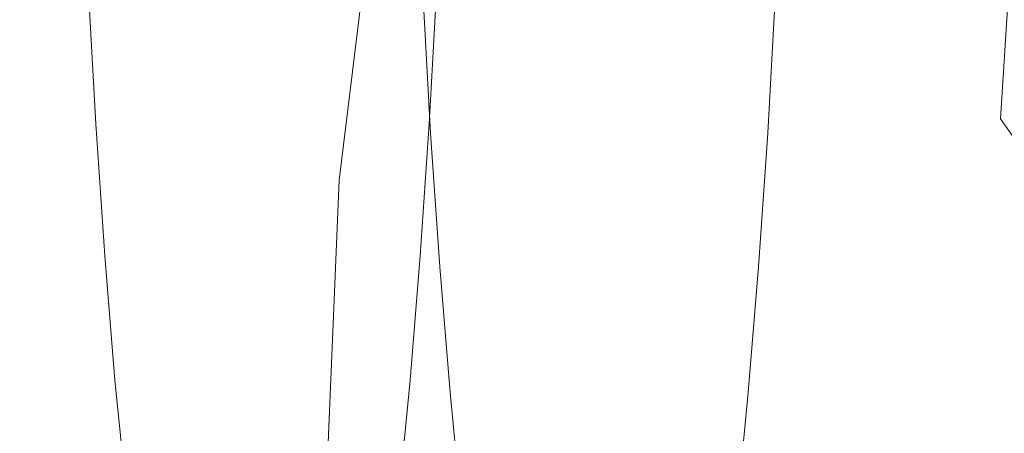
# Model space of a CAD drawing. Extents: x -873 to 873, y -375 to 376.
# Drawn here: x -772 to -761, y -14 to -9 of the extents above; entities that cross this region are included whole.
import ezdxf

# ---------------------------------------------------------------- set-up
doc = ezdxf.new("R2010")
doc.units = 0
doc.header["$LTSCALE"] = 500
doc.header["$MEASUREMENT"] = 0
doc.layers.add('EXC-CERAMIKA', color=7, linetype='Continuous')
doc.layers.add('EXC-CHROM', color=7, linetype='Continuous')

msp = doc.modelspace()

# ---------------------------------------------------------------- linework, layer by layer
at = {"layer": 'EXC-CERAMIKA', "lineweight": 0, "invisible_edges": 15}
for points in [[(-772.586, 0.072, 161.929), (-772.454, -56.423, 185.3), (-770.244, -56.53, 161.658), (-772.586, 0.072, 161.929)], [(-770.244, -56.53, 161.658), (-767.714, 0.072, 110.51), (-772.586, 0.072, 161.929), (-770.244, -56.53, 161.658)], [(-767.714, 0.072, 110.51), (-770.244, -56.53, 161.658), (-765.437, -56.762, 110.247), (-767.714, 0.072, 110.51)], [(-765.437, -56.762, 110.247), (-760.134, 0.072, 36.389), (-767.714, 0.072, 110.51), (-765.437, -56.762, 110.247)], [(-760.134, 0.072, 36.389), (-765.437, -56.762, 110.247), (-757.995, -56.594, 36.218), (-760.134, 0.072, 36.389)]]:
    msp.add_3dface(points, dxfattribs=at)
at = {"layer": 'EXC-CHROM', "lineweight": 0}
for points, invisible_edges in [([(-768.645, -6.035, 154.412), (-768.767, -9.421, 155.55), (-768.84, -6.357, 156.227), (-768.645, -6.035, 154.412)], 15), ([(-768.767, -9.421, 155.55), (-768.645, -6.035, 154.412), (-768.576, -8.941, 153.77), (-768.767, -9.421, 155.55)], 15), ([(-768.84, -6.357, 156.227), (-768.818, -9.824, 156.814), (-768.865, -6.645, 157.533), (-768.84, -6.357, 156.227)], 15), ([(-768.818, -9.824, 156.814), (-768.84, -6.357, 156.227), (-768.767, -9.421, 155.55), (-768.818, -9.824, 156.814)], 15), ([(-761.513, -8.941, 88.222), (-761.248, -6.357, 85.765), (-761.321, -9.421, 86.442), (-761.513, -8.941, 88.222)], 15), ([(-760.994, -6.645, 84.484), (-761.321, -9.421, 86.442), (-761.248, -6.357, 85.765), (-760.994, -6.645, 84.484)], 15), ([(-766.888, -10.086, 159.004), (-766.105, -6.461, 159.877), (-767.84, -7.543, 159.205), (-766.888, -10.086, 159.004)], 15), ([(-766.105, -6.461, 159.877), (-766.888, -10.086, 159.004), (-765.458, -8.878, 159.591), (-766.105, -6.461, 159.877)], 15), ([(-768.865, -6.645, 157.533), (-768.655, -10.246, 157.681), (-768.617, -6.978, 158.466), (-768.865, -6.645, 157.533)], 15), ([(-768.655, -10.246, 157.681), (-768.865, -6.645, 157.533), (-768.818, -9.824, 156.814), (-768.655, -10.246, 157.681)], 15), ([(-761.321, -9.421, 86.442), (-760.994, -6.645, 84.484), (-761.101, -9.824, 85.195), (-761.321, -9.421, 86.442)], 15), ([(-760.552, -6.978, 83.624), (-761.101, -9.824, 85.195), (-760.994, -6.645, 84.484), (-760.552, -6.978, 83.624)], 15), ([(-767.741, -6.854, 146.024), (-767.944, -9.961, 147.908), (-768.025, -7.564, 148.66), (-767.741, -6.854, 146.024)], 15), ([(-767.944, -9.961, 147.908), (-767.741, -6.854, 146.024), (-767.668, -9.022, 145.344), (-767.944, -9.961, 147.908)], 15), ([(-768.261, -10.943, 158.145), (-768.617, -6.978, 158.466), (-768.655, -10.246, 157.681), (-768.261, -10.943, 158.145)], 15), ([(-768.617, -6.978, 158.466), (-768.261, -10.943, 158.145), (-767.84, -7.543, 159.205), (-768.617, -6.978, 158.466)], 15), ([(-761.101, -9.824, 85.195), (-760.552, -6.978, 83.624), (-760.757, -10.246, 84.383), (-761.101, -9.824, 85.195)], 15), ([(-759.637, -7.543, 83.068), (-760.757, -10.246, 84.383), (-760.552, -6.978, 83.624), (-759.637, -7.543, 83.068)], 13), ([(-762.927, -7.393, 101.094), (-762.887, -9.497, 100.978), (-763.003, -9.11, 101.801), (-762.927, -7.393, 101.094)], 15), ([(-762.887, -9.497, 100.978), (-762.927, -7.393, 101.094), (-762.808, -7.707, 100.241), (-762.887, -9.497, 100.978)], 15), ([(-768.025, -7.564, 148.66), (-768.227, -10.921, 150.532), (-768.316, -8.291, 151.357), (-768.025, -7.564, 148.66)], 15), ([(-768.261, -10.943, 158.145), (-766.888, -10.086, 159.004), (-767.84, -7.543, 159.205), (-768.261, -10.943, 158.145)], 11), ([(-768.227, -10.921, 150.532), (-768.025, -7.564, 148.66), (-767.944, -9.961, 147.908), (-768.227, -10.921, 150.532)], 15), ([(-762.42, -9.022, 96.648), (-762.063, -7.564, 93.332), (-762.144, -9.961, 94.084), (-762.42, -9.022, 96.648)], 15), ([(-761.773, -8.291, 90.634), (-762.144, -9.961, 94.084), (-762.063, -7.564, 93.332), (-761.773, -8.291, 90.634)], 15), ([(-760.757, -10.246, 84.383), (-759.637, -7.543, 83.068), (-760.273, -10.943, 84.014), (-760.757, -10.246, 84.383)], 11), ([(-767.201, -9.497, 141.013), (-767.434, -8.229, 143.179), (-767.28, -7.707, 141.75), (-767.201, -9.497, 141.013)], 15), ([(-767.28, -7.707, 141.75), (-767.139, -9.11, 140.185), (-767.201, -9.497, 141.013), (-767.28, -7.707, 141.75)], 15), ([(-762.808, -7.707, 100.241), (-762.739, -10.143, 99.601), (-762.887, -9.497, 100.978), (-762.808, -7.707, 100.241)], 15), ([(-762.739, -10.143, 99.601), (-762.808, -7.707, 100.241), (-762.654, -8.229, 98.813), (-762.739, -10.143, 99.601)], 15), ([(-760.995, -9.531, 160.055), (-759.694, -7.633, 160.646), (-761.648, -7.871, 160.361), (-760.995, -9.531, 160.055)], 15), ([(-759.694, -7.633, 160.646), (-760.995, -9.531, 160.055), (-759.151, -9.135, 160.38), (-759.694, -7.633, 160.646)], 15), ([(-762.884, -10.034, 159.69), (-761.648, -7.871, 160.361), (-763.617, -8.242, 160.023), (-762.884, -10.034, 159.69)], 15), ([(-761.648, -7.871, 160.361), (-762.884, -10.034, 159.69), (-760.995, -9.531, 160.055), (-761.648, -7.871, 160.361)], 15), ([(-767.434, -8.229, 143.179), (-767.574, -11.123, 144.479), (-767.668, -9.022, 145.344), (-767.434, -8.229, 143.179)], 15), ([(-767.574, -11.123, 144.479), (-767.434, -8.229, 143.179), (-767.349, -10.143, 142.391), (-767.574, -11.123, 144.479)], 15), ([(-767.434, -8.229, 143.179), (-767.201, -9.497, 141.013), (-767.349, -10.143, 142.391), (-767.434, -8.229, 143.179)], 15), ([(-764.636, -10.762, 159.251), (-763.617, -8.242, 160.023), (-765.458, -8.878, 159.591), (-764.636, -10.762, 159.251)], 15), ([(-763.617, -8.242, 160.023), (-764.636, -10.762, 159.251), (-762.884, -10.034, 159.69), (-763.617, -8.242, 160.023)], 15), ([(-762.42, -9.022, 96.648), (-762.739, -10.143, 99.601), (-762.654, -8.229, 98.813), (-762.42, -9.022, 96.648)], 15), ([(-768.316, -8.291, 151.357), (-768.48, -11.781, 152.879), (-768.576, -8.941, 153.77), (-768.316, -8.291, 151.357)], 15), ([(-768.48, -11.781, 152.879), (-768.316, -8.291, 151.357), (-768.227, -10.921, 150.532), (-768.48, -11.781, 152.879)], 15), ([(-762.144, -9.961, 94.084), (-761.773, -8.291, 90.634), (-761.862, -10.921, 91.46), (-762.144, -9.961, 94.084)], 15), ([(-761.513, -8.941, 88.222), (-761.862, -10.921, 91.46), (-761.773, -8.291, 90.634), (-761.513, -8.941, 88.222)], 15), ([(-771.021, -10.303, 138.111), (-770.515, -8.725, 138.991), (-771.109, -8.725, 138.927), (-771.021, -10.303, 138.111)], 11), ([(-770.515, -8.725, 138.991), (-771.021, -10.303, 138.111), (-770.427, -10.303, 138.175), (-770.515, -8.725, 138.991)], 15), ([(-770.427, -10.303, 138.175), (-769.931, -8.725, 139.054), (-770.515, -8.725, 138.991), (-770.427, -10.303, 138.175)], 15), ([(-769.931, -8.725, 139.054), (-770.427, -10.303, 138.175), (-769.843, -10.303, 138.238), (-769.931, -8.725, 139.054)], 15), ([(-769.843, -10.303, 138.238), (-769.367, -8.725, 139.114), (-769.931, -8.725, 139.054), (-769.843, -10.303, 138.238)], 15), ([(-769.367, -8.725, 139.114), (-769.843, -10.303, 138.238), (-769.28, -10.303, 138.299), (-769.367, -8.725, 139.114)], 15), ([(-769.28, -10.303, 138.299), (-768.836, -8.725, 139.172), (-769.367, -8.725, 139.114), (-769.28, -10.303, 138.299)], 15), ([(-768.836, -8.725, 139.172), (-769.28, -10.303, 138.299), (-768.748, -10.303, 138.356), (-768.836, -8.725, 139.172)], 15), ([(-768.748, -10.303, 138.356), (-768.346, -8.725, 139.225), (-768.836, -8.725, 139.172), (-768.748, -10.303, 138.356)], 15), ([(-768.346, -8.725, 139.225), (-768.748, -10.303, 138.356), (-768.258, -10.303, 138.409), (-768.346, -8.725, 139.225)], 15), ([(-768.258, -10.303, 138.409), (-767.917, -8.734, 139.291), (-768.346, -8.725, 139.225), (-768.258, -10.303, 138.409)], 15), ([(-767.917, -8.734, 139.291), (-768.258, -10.303, 138.409), (-767.829, -10.314, 138.474), (-767.917, -8.734, 139.291)], 15), ([(-767.829, -10.314, 138.474), (-767.566, -8.762, 139.388), (-767.917, -8.734, 139.291), (-767.829, -10.314, 138.474)], 15), ([(-767.566, -8.762, 139.388), (-767.829, -10.314, 138.474), (-767.477, -10.346, 138.568), (-767.566, -8.762, 139.388)], 15), ([(-767.477, -10.346, 138.568), (-767.311, -8.817, 139.533), (-767.566, -8.762, 139.388), (-767.477, -10.346, 138.568)], 15), ([(-767.311, -8.817, 139.533), (-767.477, -10.346, 138.568), (-767.223, -10.411, 138.709), (-767.311, -8.817, 139.533)], 11), ([(-767.223, -10.411, 138.709), (-767.172, -8.908, 139.745), (-767.311, -8.817, 139.533), (-767.223, -10.411, 138.709)], 15), ([(-767.15, -8.725, 102.184), (-766.643, -10.303, 103.064), (-767.238, -10.303, 103), (-767.15, -8.725, 102.184)], 11), ([(-766.643, -10.303, 103.064), (-767.15, -8.725, 102.184), (-766.556, -8.725, 102.248), (-766.643, -10.303, 103.064)], 15), ([(-766.556, -8.725, 102.248), (-766.06, -10.303, 103.127), (-766.643, -10.303, 103.064), (-766.556, -8.725, 102.248)], 15), ([(-766.06, -10.303, 103.127), (-766.556, -8.725, 102.248), (-765.971, -8.725, 102.311), (-766.06, -10.303, 103.127)], 15), ([(-765.971, -8.725, 102.311), (-765.496, -10.303, 103.188), (-766.06, -10.303, 103.127), (-765.971, -8.725, 102.311)], 15), ([(-765.496, -10.303, 103.188), (-765.971, -8.725, 102.311), (-765.408, -8.725, 102.372), (-765.496, -10.303, 103.188)], 15), ([(-765.408, -8.725, 102.372), (-764.965, -10.303, 103.245), (-765.496, -10.303, 103.188), (-765.408, -8.725, 102.372)], 15), ([(-764.965, -10.303, 103.245), (-765.408, -8.725, 102.372), (-764.877, -8.725, 102.429), (-764.965, -10.303, 103.245)], 15), ([(-764.877, -8.725, 102.429), (-764.475, -10.303, 103.298), (-764.965, -10.303, 103.245), (-764.877, -8.725, 102.429)], 15), ([(-764.475, -10.303, 103.298), (-764.877, -8.725, 102.429), (-764.387, -8.725, 102.482), (-764.475, -10.303, 103.298)], 15), ([(-764.387, -8.725, 102.482), (-764.041, -10.314, 103.326), (-764.475, -10.303, 103.298), (-764.387, -8.725, 102.482)], 15), ([(-764.041, -10.314, 103.326), (-764.387, -8.725, 102.482), (-763.953, -8.734, 102.509), (-764.041, -10.314, 103.326)], 15), ([(-763.953, -8.734, 102.509), (-763.678, -10.346, 103.308), (-764.041, -10.314, 103.326), (-763.953, -8.734, 102.509)], 15), ([(-763.678, -10.346, 103.308), (-763.953, -8.734, 102.509), (-763.59, -8.762, 102.489), (-763.678, -10.346, 103.308)], 15), ([(-763.59, -8.762, 102.489), (-763.399, -10.411, 103.225), (-763.678, -10.346, 103.308), (-763.59, -8.762, 102.489)], 15), ([(-763.399, -10.411, 103.225), (-763.59, -8.762, 102.489), (-763.31, -8.817, 102.401), (-763.399, -10.411, 103.225)], 11), ([(-763.31, -8.817, 102.401), (-763.219, -10.519, 103.056), (-763.399, -10.411, 103.225), (-763.31, -8.817, 102.401)], 15), ([(-763.219, -10.519, 103.056), (-763.31, -8.817, 102.401), (-763.129, -8.908, 102.223), (-763.219, -10.519, 103.056)], 15), ([(-767.172, -8.908, 139.745), (-767.223, -10.411, 138.709), (-767.082, -10.519, 138.912), (-767.172, -8.908, 139.745)], 15), ([(-767.082, -10.519, 138.912), (-767.139, -9.11, 140.185), (-767.172, -8.908, 139.745), (-767.082, -10.519, 138.912)], 15), ([(-766.035, -11.877, 158.704), (-765.458, -8.878, 159.591), (-766.888, -10.086, 159.004), (-766.035, -11.877, 158.704)], 15), ([(-765.458, -8.878, 159.591), (-766.035, -11.877, 158.704), (-764.636, -10.762, 159.251), (-765.458, -8.878, 159.591)], 15), ([(-763.129, -8.908, 102.223), (-763.095, -10.759, 102.653), (-763.219, -10.519, 103.056), (-763.129, -8.908, 102.223)], 15), ([(-763.095, -10.759, 102.653), (-763.129, -8.908, 102.223), (-763.003, -9.11, 101.801), (-763.095, -10.759, 102.653)], 15), ([(-768.576, -8.941, 153.77), (-768.666, -12.414, 154.611), (-768.767, -9.421, 155.55), (-768.576, -8.941, 153.77)], 15), ([(-768.666, -12.414, 154.611), (-768.576, -8.941, 153.77), (-768.48, -11.781, 152.879), (-768.666, -12.414, 154.611)], 15), ([(-767.668, -9.022, 145.344), (-767.841, -12.283, 146.952), (-767.944, -9.961, 147.908), (-767.668, -9.022, 145.344)], 15), ([(-767.841, -12.283, 146.952), (-767.668, -9.022, 145.344), (-767.574, -11.123, 144.479), (-767.841, -12.283, 146.952)], 15), ([(-762.739, -10.143, 99.601), (-762.42, -9.022, 96.648), (-762.514, -11.123, 97.512), (-762.739, -10.143, 99.601)], 15), ([(-762.144, -9.961, 94.084), (-762.514, -11.123, 97.512), (-762.42, -9.022, 96.648), (-762.144, -9.961, 94.084)], 15), ([(-761.862, -10.921, 91.46), (-761.513, -8.941, 88.222), (-761.609, -11.781, 89.113), (-761.862, -10.921, 91.46)], 15), ([(-761.321, -9.421, 86.442), (-761.609, -11.781, 89.113), (-761.513, -8.941, 88.222), (-761.321, -9.421, 86.442)], 15), ([(-767.047, -10.759, 139.333), (-767.201, -9.497, 141.013), (-767.139, -9.11, 140.185), (-767.047, -10.759, 139.333)], 15), ([(-767.139, -9.11, 140.185), (-767.082, -10.519, 138.912), (-767.047, -10.759, 139.333), (-767.139, -9.11, 140.185)], 15), ([(-763.003, -9.11, 101.801), (-762.983, -11.217, 101.867), (-763.095, -10.759, 102.653), (-763.003, -9.11, 101.801)], 15), ([(-762.983, -11.217, 101.867), (-763.003, -9.11, 101.801), (-762.887, -9.497, 100.978), (-762.983, -11.217, 101.867)], 15), ([(-760.231, -10.752, 159.744), (-759.151, -9.135, 160.38), (-760.995, -9.531, 160.055), (-760.231, -10.752, 159.744)], 15), ([(-768.767, -9.421, 155.55), (-768.74, -12.915, 155.825), (-768.818, -9.824, 156.814), (-768.767, -9.421, 155.55)], 15), ([(-768.74, -12.915, 155.825), (-768.767, -9.421, 155.55), (-768.666, -12.414, 154.611), (-768.74, -12.915, 155.825)], 15), ([(-761.609, -11.781, 89.113), (-761.321, -9.421, 86.442), (-761.422, -12.414, 87.381), (-761.609, -11.781, 89.113)], 15), ([(-761.101, -9.824, 85.195), (-761.422, -12.414, 87.381), (-761.321, -9.421, 86.442), (-761.101, -9.824, 85.195)], 15), ([(-767.105, -11.217, 140.124), (-767.349, -10.143, 142.391), (-767.201, -9.497, 141.013), (-767.105, -11.217, 140.124)], 15), ([(-767.201, -9.497, 141.013), (-767.047, -10.759, 139.333), (-767.105, -11.217, 140.124), (-767.201, -9.497, 141.013)], 15), ([(-762.887, -9.497, 100.978), (-762.841, -11.981, 100.551), (-762.983, -11.217, 101.867), (-762.887, -9.497, 100.978)], 15), ([(-762.841, -11.981, 100.551), (-762.887, -9.497, 100.978), (-762.739, -10.143, 99.601), (-762.841, -11.981, 100.551)], 15), ([(-762.101, -11.393, 159.339), (-760.995, -9.531, 160.055), (-762.884, -10.034, 159.69), (-762.101, -11.393, 159.339)], 15), ([(-760.995, -9.531, 160.055), (-762.101, -11.393, 159.339), (-760.231, -10.752, 159.744), (-760.995, -9.531, 160.055)], 15), ([(-768.818, -9.824, 156.814), (-768.657, -13.374, 156.619), (-768.655, -10.246, 157.681), (-768.818, -9.824, 156.814)], 15), ([(-768.657, -13.374, 156.619), (-768.818, -9.824, 156.814), (-768.74, -12.915, 155.825), (-768.657, -13.374, 156.619)], 15), ([(-761.422, -12.414, 87.381), (-761.101, -9.824, 85.195), (-761.236, -12.915, 86.179), (-761.422, -12.414, 87.381)], 15), ([(-760.757, -10.246, 84.383), (-761.236, -12.915, 86.179), (-761.101, -9.824, 85.195), (-760.757, -10.246, 84.383)], 15), ([(-767.944, -9.961, 147.908), (-768.114, -13.47, 149.483), (-768.227, -10.921, 150.532), (-767.944, -9.961, 147.908)], 15), ([(-768.114, -13.47, 149.483), (-767.944, -9.961, 147.908), (-767.841, -12.283, 146.952), (-768.114, -13.47, 149.483)], 15), ([(-763.831, -12.191, 158.888), (-762.884, -10.034, 159.69), (-764.636, -10.762, 159.251), (-763.831, -12.191, 158.888)], 15), ([(-762.884, -10.034, 159.69), (-763.831, -12.191, 158.888), (-762.101, -11.393, 159.339), (-762.884, -10.034, 159.69)], 15), ([(-762.514, -11.123, 97.512), (-762.144, -9.961, 94.084), (-762.247, -12.283, 95.04), (-762.514, -11.123, 97.512)], 15), ([(-761.862, -10.921, 91.46), (-762.247, -12.283, 95.04), (-762.144, -9.961, 94.084), (-761.862, -10.921, 91.46)], 15), ([(-766.888, -10.086, 159.004), (-768.261, -10.943, 158.145), (-767.621, -12.174, 158.199), (-766.888, -10.086, 159.004)], 15), ([(-767.621, -12.174, 158.199), (-766.035, -11.877, 158.704), (-766.888, -10.086, 159.004), (-767.621, -12.174, 158.199)], 15), ([(-767.349, -10.143, 142.391), (-767.462, -13.14, 143.436), (-767.574, -11.123, 144.479), (-767.349, -10.143, 142.391)], 15), ([(-767.462, -13.14, 143.436), (-767.349, -10.143, 142.391), (-767.247, -11.981, 141.441), (-767.462, -13.14, 143.436)], 15), ([(-767.349, -10.143, 142.391), (-767.105, -11.217, 140.124), (-767.247, -11.981, 141.441), (-767.349, -10.143, 142.391)], 15), ([(-762.514, -11.123, 97.512), (-762.841, -11.981, 100.551), (-762.739, -10.143, 99.601), (-762.514, -11.123, 97.512)], 15), ([(-768.384, -13.926, 157.061), (-768.655, -10.246, 157.681), (-768.657, -13.374, 156.619), (-768.384, -13.926, 157.061)], 15), ([(-768.655, -10.246, 157.681), (-768.384, -13.926, 157.061), (-768.261, -10.943, 158.145), (-768.655, -10.246, 157.681)], 15), ([(-761.236, -12.915, 86.179), (-760.757, -10.246, 84.383), (-760.985, -13.374, 85.421), (-761.236, -12.915, 86.179)], 15), ([(-760.273, -10.943, 84.014), (-760.985, -13.374, 85.421), (-760.757, -10.246, 84.383), (-760.273, -10.943, 84.014)], 15), ([(-770.919, -11.803, 137.16), (-770.427, -10.303, 138.175), (-771.021, -10.303, 138.111), (-770.919, -11.803, 137.16)], 11), ([(-770.427, -10.303, 138.175), (-770.919, -11.803, 137.16), (-770.324, -11.803, 137.224), (-770.427, -10.303, 138.175)], 15), ([(-770.324, -11.803, 137.224), (-769.843, -10.303, 138.238), (-770.427, -10.303, 138.175), (-770.324, -11.803, 137.224)], 15), ([(-769.843, -10.303, 138.238), (-770.324, -11.803, 137.224), (-769.74, -11.803, 137.287), (-769.843, -10.303, 138.238)], 15), ([(-769.74, -11.803, 137.287), (-769.28, -10.303, 138.299), (-769.843, -10.303, 138.238), (-769.74, -11.803, 137.287)], 15), ([(-769.28, -10.303, 138.299), (-769.74, -11.803, 137.287), (-769.177, -11.803, 137.348), (-769.28, -10.303, 138.299)], 15), ([(-769.177, -11.803, 137.348), (-768.748, -10.303, 138.356), (-769.28, -10.303, 138.299), (-769.177, -11.803, 137.348)], 15), ([(-768.748, -10.303, 138.356), (-769.177, -11.803, 137.348), (-768.645, -11.803, 137.405), (-768.748, -10.303, 138.356)], 15), ([(-768.645, -11.803, 137.405), (-768.258, -10.303, 138.409), (-768.748, -10.303, 138.356), (-768.645, -11.803, 137.405)], 15), ([(-768.258, -10.303, 138.409), (-768.645, -11.803, 137.405), (-768.156, -11.803, 137.458), (-768.258, -10.303, 138.409)], 15), ([(-768.156, -11.803, 137.458), (-767.829, -10.314, 138.474), (-768.258, -10.303, 138.409), (-768.156, -11.803, 137.458)], 15), ([(-767.829, -10.314, 138.474), (-768.156, -11.803, 137.458), (-767.726, -11.815, 137.522), (-767.829, -10.314, 138.474)], 15), ([(-767.726, -11.815, 137.522), (-767.477, -10.346, 138.568), (-767.829, -10.314, 138.474), (-767.726, -11.815, 137.522)], 15), ([(-767.477, -10.346, 138.568), (-767.726, -11.815, 137.522), (-767.374, -11.852, 137.613), (-767.477, -10.346, 138.568)], 15), ([(-767.374, -11.852, 137.613), (-767.223, -10.411, 138.709), (-767.477, -10.346, 138.568), (-767.374, -11.852, 137.613)], 15), ([(-767.238, -10.303, 103), (-766.746, -11.803, 104.015), (-767.341, -11.803, 103.951), (-767.238, -10.303, 103)], 11), ([(-766.746, -11.803, 104.015), (-767.238, -10.303, 103), (-766.643, -10.303, 103.064), (-766.746, -11.803, 104.015)], 15), ([(-766.643, -10.303, 103.064), (-766.162, -11.803, 104.078), (-766.746, -11.803, 104.015), (-766.643, -10.303, 103.064)], 15), ([(-766.162, -11.803, 104.078), (-766.643, -10.303, 103.064), (-766.06, -10.303, 103.127), (-766.162, -11.803, 104.078)], 15), ([(-766.06, -10.303, 103.127), (-765.599, -11.803, 104.139), (-766.162, -11.803, 104.078), (-766.06, -10.303, 103.127)], 15), ([(-765.599, -11.803, 104.139), (-766.06, -10.303, 103.127), (-765.496, -10.303, 103.188), (-765.599, -11.803, 104.139)], 15), ([(-765.496, -10.303, 103.188), (-765.067, -11.803, 104.196), (-765.599, -11.803, 104.139), (-765.496, -10.303, 103.188)], 15), ([(-765.067, -11.803, 104.196), (-765.496, -10.303, 103.188), (-764.965, -10.303, 103.245), (-765.067, -11.803, 104.196)], 15), ([(-764.965, -10.303, 103.245), (-764.577, -11.803, 104.249), (-765.067, -11.803, 104.196), (-764.965, -10.303, 103.245)], 15), ([(-764.577, -11.803, 104.249), (-764.965, -10.303, 103.245), (-764.475, -10.303, 103.298), (-764.577, -11.803, 104.249)], 15), ([(-764.475, -10.303, 103.298), (-764.144, -11.815, 104.278), (-764.577, -11.803, 104.249), (-764.475, -10.303, 103.298)], 15), ([(-764.144, -11.815, 104.278), (-764.475, -10.303, 103.298), (-764.041, -10.314, 103.326), (-764.144, -11.815, 104.278)], 15), ([(-764.041, -10.314, 103.326), (-763.781, -11.852, 104.263), (-764.144, -11.815, 104.278), (-764.041, -10.314, 103.326)], 15), ([(-763.781, -11.852, 104.263), (-764.041, -10.314, 103.326), (-763.678, -10.346, 103.308), (-763.781, -11.852, 104.263)], 15), ([(-763.678, -10.346, 103.308), (-763.503, -11.927, 104.186), (-763.781, -11.852, 104.263), (-763.678, -10.346, 103.308)], 15), ([(-763.503, -11.927, 104.186), (-763.678, -10.346, 103.308), (-763.399, -10.411, 103.225), (-763.503, -11.927, 104.186)], 11), ([(-767.223, -10.411, 138.709), (-767.374, -11.852, 137.613), (-767.119, -11.927, 137.748), (-767.223, -10.411, 138.709)], 11), ([(-767.119, -11.927, 137.748), (-767.082, -10.519, 138.912), (-767.223, -10.411, 138.709), (-767.119, -11.927, 137.748)], 15), ([(-763.399, -10.411, 103.225), (-763.324, -12.051, 104.027), (-763.503, -11.927, 104.186), (-763.399, -10.411, 103.225)], 15), ([(-763.324, -12.051, 104.027), (-763.399, -10.411, 103.225), (-763.219, -10.519, 103.056), (-763.324, -12.051, 104.027)], 15), ([(-767.082, -10.519, 138.912), (-767.119, -11.927, 137.748), (-766.978, -12.051, 137.941), (-767.082, -10.519, 138.912)], 15), ([(-766.978, -12.051, 137.941), (-767.047, -10.759, 139.333), (-767.082, -10.519, 138.912), (-766.978, -12.051, 137.941)], 15), ([(-763.219, -10.519, 103.056), (-763.202, -12.325, 103.646), (-763.324, -12.051, 104.027), (-763.219, -10.519, 103.056)], 15), ([(-763.202, -12.325, 103.646), (-763.219, -10.519, 103.056), (-763.095, -10.759, 102.653), (-763.202, -12.325, 103.646)], 15), ([(-766.94, -12.325, 138.34), (-767.105, -11.217, 140.124), (-767.047, -10.759, 139.333), (-766.94, -12.325, 138.34)], 15), ([(-767.047, -10.759, 139.333), (-766.978, -12.051, 137.941), (-766.94, -12.325, 138.34), (-767.047, -10.759, 139.333)], 15), ([(-765.233, -13.242, 158.367), (-764.636, -10.762, 159.251), (-766.035, -11.877, 158.704), (-765.233, -13.242, 158.367)], 15), ([(-764.636, -10.762, 159.251), (-765.233, -13.242, 158.367), (-763.831, -12.191, 158.888), (-764.636, -10.762, 159.251)], 15), ([(-763.095, -10.759, 102.653), (-763.095, -12.851, 102.903), (-763.202, -12.325, 103.646), (-763.095, -10.759, 102.653)], 15), ([(-763.095, -12.851, 102.903), (-763.095, -10.759, 102.653), (-762.983, -11.217, 101.867), (-763.095, -12.851, 102.903)], 15), ([(-761.354, -12.364, 159.012), (-760.231, -10.752, 159.744), (-762.101, -11.393, 159.339), (-761.354, -12.364, 159.012)], 15), ([(-760.231, -10.752, 159.744), (-761.354, -12.364, 159.012), (-759.47, -11.602, 159.458), (-760.231, -10.752, 159.744)], 15), ([(-768.227, -10.921, 150.532), (-768.357, -14.531, 151.747), (-768.48, -11.781, 152.879), (-768.227, -10.921, 150.532)], 15), ([(-768.384, -13.926, 157.061), (-767.621, -12.174, 158.199), (-768.261, -10.943, 158.145), (-768.384, -13.926, 157.061)], 11), ([(-768.357, -14.531, 151.747), (-768.227, -10.921, 150.532), (-768.114, -13.47, 149.483), (-768.357, -14.531, 151.747)], 15), ([(-762.247, -12.283, 95.04), (-761.862, -10.921, 91.46), (-761.974, -13.47, 92.508), (-762.247, -12.283, 95.04)], 15), ([(-761.609, -11.781, 89.113), (-761.974, -13.47, 92.508), (-761.862, -10.921, 91.46), (-761.609, -11.781, 89.113)], 15), ([(-760.985, -13.374, 85.421), (-760.273, -10.943, 84.014), (-760.624, -13.926, 85.047), (-760.985, -13.374, 85.421)], 15), ([(-767.574, -11.123, 144.479), (-767.717, -14.512, 145.799), (-767.841, -12.283, 146.952), (-767.574, -11.123, 144.479)], 15), ([(-767.717, -14.512, 145.799), (-767.574, -11.123, 144.479), (-767.462, -13.14, 143.436), (-767.717, -14.512, 145.799)], 15), ([(-762.841, -11.981, 100.551), (-762.514, -11.123, 97.512), (-762.626, -13.14, 98.555), (-762.841, -11.981, 100.551)], 15), ([(-762.247, -12.283, 95.04), (-762.626, -13.14, 98.555), (-762.514, -11.123, 97.512), (-762.247, -12.283, 95.04)], 15), ([(-766.994, -12.851, 139.088), (-767.247, -11.981, 141.441), (-767.105, -11.217, 140.124), (-766.994, -12.851, 139.088)], 15), ([(-767.105, -11.217, 140.124), (-766.94, -12.325, 138.34), (-766.994, -12.851, 139.088), (-767.105, -11.217, 140.124)], 15), ([(-762.983, -11.217, 101.867), (-762.96, -13.728, 101.658), (-763.095, -12.851, 102.903), (-762.983, -11.217, 101.867)], 15), ([(-762.96, -13.728, 101.658), (-762.983, -11.217, 101.867), (-762.841, -11.981, 100.551), (-762.96, -13.728, 101.658)], 15), ([(-763.097, -13.211, 158.547), (-762.101, -11.393, 159.339), (-763.831, -12.191, 158.888), (-763.097, -13.211, 158.547)], 15), ([(-762.101, -11.393, 159.339), (-763.097, -13.211, 158.547), (-761.354, -12.364, 159.012), (-762.101, -11.393, 159.339)], 15), ([(-760.731, -12.992, 158.753), (-759.47, -11.602, 159.458), (-761.354, -12.364, 159.012), (-760.731, -12.992, 158.753)], 15), ([(-759.47, -11.602, 159.458), (-760.731, -12.992, 158.753), (-758.828, -12.152, 159.227), (-759.47, -11.602, 159.458)], 15), ([(-770.803, -13.214, 136.083), (-770.324, -11.803, 137.224), (-770.919, -11.803, 137.16), (-770.803, -13.214, 136.083)], 11), ([(-770.324, -11.803, 137.224), (-770.803, -13.214, 136.083), (-770.208, -13.214, 136.147), (-770.324, -11.803, 137.224)], 15), ([(-770.208, -13.214, 136.147), (-769.74, -11.803, 137.287), (-770.324, -11.803, 137.224), (-770.208, -13.214, 136.147)], 15), ([(-769.74, -11.803, 137.287), (-770.208, -13.214, 136.147), (-769.624, -13.214, 136.21), (-769.74, -11.803, 137.287)], 15), ([(-769.624, -13.214, 136.21), (-769.177, -11.803, 137.348), (-769.74, -11.803, 137.287), (-769.624, -13.214, 136.21)], 15), ([(-769.177, -11.803, 137.348), (-769.624, -13.214, 136.21), (-769.061, -13.214, 136.271), (-769.177, -11.803, 137.348)], 15), ([(-769.061, -13.214, 136.271), (-768.645, -11.803, 137.405), (-769.177, -11.803, 137.348), (-769.061, -13.214, 136.271)], 15), ([(-768.645, -11.803, 137.405), (-769.061, -13.214, 136.271), (-768.529, -13.214, 136.328), (-768.645, -11.803, 137.405)], 15), ([(-768.48, -11.781, 152.879), (-768.537, -15.315, 153.417), (-768.666, -12.414, 154.611), (-768.48, -11.781, 152.879)], 15), ([(-768.529, -13.214, 136.328), (-768.156, -11.803, 137.458), (-768.645, -11.803, 137.405), (-768.529, -13.214, 136.328)], 15), ([(-768.537, -15.315, 153.417), (-768.48, -11.781, 152.879), (-768.357, -14.531, 151.747), (-768.537, -15.315, 153.417)], 15), ([(-768.156, -11.803, 137.458), (-768.529, -13.214, 136.328), (-768.04, -13.214, 136.381), (-768.156, -11.803, 137.458)], 15), ([(-768.04, -13.214, 136.381), (-767.726, -11.815, 137.522), (-768.156, -11.803, 137.458), (-768.04, -13.214, 136.381)], 15), ([(-767.726, -11.815, 137.522), (-768.04, -13.214, 136.381), (-767.61, -13.227, 136.444), (-767.726, -11.815, 137.522)], 15), ([(-767.61, -13.227, 136.444), (-767.374, -11.852, 137.613), (-767.726, -11.815, 137.522), (-767.61, -13.227, 136.444)], 15), ([(-767.341, -11.803, 103.951), (-766.862, -13.214, 105.092), (-767.456, -13.214, 105.028), (-767.341, -11.803, 103.951)], 11), ([(-766.862, -13.214, 105.092), (-767.341, -11.803, 103.951), (-766.746, -11.803, 104.015), (-766.862, -13.214, 105.092)], 15), ([(-766.746, -11.803, 104.015), (-766.278, -13.214, 105.155), (-766.862, -13.214, 105.092), (-766.746, -11.803, 104.015)], 15), ([(-766.278, -13.214, 105.155), (-766.746, -11.803, 104.015), (-766.162, -11.803, 104.078), (-766.278, -13.214, 105.155)], 15), ([(-766.162, -11.803, 104.078), (-765.715, -13.214, 105.216), (-766.278, -13.214, 105.155), (-766.162, -11.803, 104.078)], 15), ([(-765.715, -13.214, 105.216), (-766.162, -11.803, 104.078), (-765.599, -11.803, 104.139), (-765.715, -13.214, 105.216)], 15), ([(-765.599, -11.803, 104.139), (-765.183, -13.214, 105.273), (-765.715, -13.214, 105.216), (-765.599, -11.803, 104.139)], 15), ([(-765.183, -13.214, 105.273), (-765.599, -11.803, 104.139), (-765.067, -11.803, 104.196), (-765.183, -13.214, 105.273)], 15), ([(-765.067, -11.803, 104.196), (-764.693, -13.214, 105.326), (-765.183, -13.214, 105.273), (-765.067, -11.803, 104.196)], 15), ([(-764.693, -13.214, 105.326), (-765.067, -11.803, 104.196), (-764.577, -11.803, 104.249), (-764.693, -13.214, 105.326)], 15), ([(-764.577, -11.803, 104.249), (-764.26, -13.227, 105.356), (-764.693, -13.214, 105.326), (-764.577, -11.803, 104.249)], 15), ([(-764.26, -13.227, 105.356), (-764.577, -11.803, 104.249), (-764.144, -11.815, 104.278), (-764.26, -13.227, 105.356)], 15), ([(-764.144, -11.815, 104.278), (-763.897, -13.269, 105.345), (-764.26, -13.227, 105.356), (-764.144, -11.815, 104.278)], 15), ([(-763.897, -13.269, 105.345), (-764.144, -11.815, 104.278), (-763.781, -11.852, 104.263), (-763.897, -13.269, 105.345)], 15), ([(-761.974, -13.47, 92.508), (-761.609, -11.781, 89.113), (-761.731, -14.531, 90.245), (-761.974, -13.47, 92.508)], 15), ([(-761.422, -12.414, 87.381), (-761.731, -14.531, 90.245), (-761.609, -11.781, 89.113), (-761.422, -12.414, 87.381)], 15), ([(-766.035, -11.877, 158.704), (-767.621, -12.174, 158.199), (-766.863, -13.54, 158.012), (-766.035, -11.877, 158.704)], 15), ([(-767.374, -11.852, 137.613), (-767.61, -13.227, 136.444), (-767.258, -13.269, 136.532), (-767.374, -11.852, 137.613)], 15), ([(-767.258, -13.269, 136.532), (-767.119, -11.927, 137.748), (-767.374, -11.852, 137.613), (-767.258, -13.269, 136.532)], 15), ([(-767.119, -11.927, 137.748), (-767.258, -13.269, 136.532), (-767.002, -13.353, 136.66), (-767.119, -11.927, 137.748)], 11), ([(-767.002, -13.353, 136.66), (-766.978, -12.051, 137.941), (-767.119, -11.927, 137.748), (-767.002, -13.353, 136.66)], 15), ([(-766.863, -13.54, 158.012), (-765.233, -13.242, 158.367), (-766.035, -11.877, 158.704), (-766.863, -13.54, 158.012)], 15), ([(-763.781, -11.852, 104.263), (-763.62, -13.353, 105.275), (-763.897, -13.269, 105.345), (-763.781, -11.852, 104.263)], 15), ([(-763.62, -13.353, 105.275), (-763.781, -11.852, 104.263), (-763.503, -11.927, 104.186), (-763.62, -13.353, 105.275)], 11), ([(-763.503, -11.927, 104.186), (-763.442, -13.492, 105.127), (-763.62, -13.353, 105.275), (-763.503, -11.927, 104.186)], 15), ([(-763.442, -13.492, 105.127), (-763.503, -11.927, 104.186), (-763.324, -12.051, 104.027), (-763.442, -13.492, 105.127)], 15), ([(-767.247, -11.981, 141.441), (-767.331, -15.057, 142.221), (-767.462, -13.14, 143.436), (-767.247, -11.981, 141.441)], 15), ([(-767.331, -15.057, 142.221), (-767.247, -11.981, 141.441), (-767.128, -13.728, 140.334), (-767.331, -15.057, 142.221)], 15), ([(-767.247, -11.981, 141.441), (-766.994, -12.851, 139.088), (-767.128, -13.728, 140.334), (-767.247, -11.981, 141.441)], 15), ([(-766.978, -12.051, 137.941), (-767.002, -13.353, 136.66), (-766.859, -13.492, 136.842), (-766.978, -12.051, 137.941)], 15), ([(-766.859, -13.492, 136.842), (-766.94, -12.325, 138.34), (-766.978, -12.051, 137.941), (-766.859, -13.492, 136.842)], 15), ([(-763.324, -12.051, 104.027), (-763.323, -13.799, 104.771), (-763.442, -13.492, 105.127), (-763.324, -12.051, 104.027)], 15), ([(-763.323, -13.799, 104.771), (-763.324, -12.051, 104.027), (-763.202, -12.325, 103.646), (-763.323, -13.799, 104.771)], 15), ([(-762.626, -13.14, 98.555), (-762.96, -13.728, 101.658), (-762.841, -11.981, 100.551), (-762.626, -13.14, 98.555)], 15), ([(-767.621, -12.174, 158.199), (-768.384, -13.926, 157.061), (-767.889, -14.701, 157.218), (-767.621, -12.174, 158.199)], 15), ([(-767.889, -14.701, 157.218), (-766.863, -13.54, 158.012), (-767.621, -12.174, 158.199), (-767.889, -14.701, 157.218)], 15), ([(-760.227, -13.431, 158.495), (-758.828, -12.152, 159.227), (-760.731, -12.992, 158.753), (-760.227, -13.431, 158.495)], 15), ([(-767.841, -12.283, 146.952), (-767.977, -15.917, 148.218), (-768.114, -13.47, 149.483), (-767.841, -12.283, 146.952)], 15), ([(-767.977, -15.917, 148.218), (-767.841, -12.283, 146.952), (-767.717, -14.512, 145.799), (-767.977, -15.917, 148.218)], 15), ([(-764.516, -14.219, 158.043), (-763.831, -12.191, 158.888), (-765.233, -13.242, 158.367), (-764.516, -14.219, 158.043)], 15), ([(-763.831, -12.191, 158.888), (-764.516, -14.219, 158.043), (-763.097, -13.211, 158.547), (-763.831, -12.191, 158.888)], 15), ([(-762.626, -13.14, 98.555), (-762.247, -12.283, 95.04), (-762.371, -14.512, 96.192), (-762.626, -13.14, 98.555)], 15), ([(-761.974, -13.47, 92.508), (-762.371, -14.512, 96.192), (-762.247, -12.283, 95.04), (-761.974, -13.47, 92.508)], 15), ([(-766.819, -13.799, 137.215), (-766.994, -12.851, 139.088), (-766.94, -12.325, 138.34), (-766.819, -13.799, 137.215)], 15), ([(-766.94, -12.325, 138.34), (-766.859, -13.492, 136.842), (-766.819, -13.799, 137.215), (-766.94, -12.325, 138.34)], 15), ([(-763.202, -12.325, 103.646), (-763.221, -14.388, 104.077), (-763.323, -13.799, 104.771), (-763.202, -12.325, 103.646)], 15), ([(-763.221, -14.388, 104.077), (-763.202, -12.325, 103.646), (-763.095, -12.851, 102.903), (-763.221, -14.388, 104.077)], 15), ([(-762.489, -13.87, 158.277), (-761.354, -12.364, 159.012), (-763.097, -13.211, 158.547), (-762.489, -13.87, 158.277)], 15), ([(-761.354, -12.364, 159.012), (-762.489, -13.87, 158.277), (-760.731, -12.992, 158.753), (-761.354, -12.364, 159.012)], 15), ([(-768.666, -12.414, 154.611), (-768.619, -15.898, 154.59), (-768.74, -12.915, 155.825), (-768.666, -12.414, 154.611)], 15), ([(-768.619, -15.898, 154.59), (-768.666, -12.414, 154.611), (-768.537, -15.315, 153.417), (-768.619, -15.898, 154.59)], 15), ([(-761.731, -14.531, 90.245), (-761.422, -12.414, 87.381), (-761.551, -15.315, 88.575), (-761.731, -14.531, 90.245)], 15), ([(-761.236, -12.915, 86.179), (-761.551, -15.315, 88.575), (-761.422, -12.414, 87.381), (-761.236, -12.915, 86.179)], 15), ([(-768.74, -12.915, 155.825), (-768.567, -16.359, 155.365), (-768.657, -13.374, 156.619), (-768.74, -12.915, 155.825)], 15), ([(-768.567, -16.359, 155.365), (-768.74, -12.915, 155.825), (-768.619, -15.898, 154.59), (-768.567, -16.359, 155.365)], 15), ([(-766.867, -14.388, 137.915), (-767.128, -13.728, 140.334), (-766.994, -12.851, 139.088), (-766.867, -14.388, 137.915)], 15), ([(-766.994, -12.851, 139.088), (-766.819, -13.799, 137.215), (-766.867, -14.388, 137.915), (-766.994, -12.851, 139.088)], 15), ([(-763.095, -12.851, 102.903), (-763.096, -15.371, 102.912), (-763.221, -14.388, 104.077), (-763.095, -12.851, 102.903)], 15), ([(-763.096, -15.371, 102.912), (-763.095, -12.851, 102.903), (-762.96, -13.728, 101.658), (-763.096, -15.371, 102.912)], 15), ([(-761.551, -15.315, 88.575), (-761.236, -12.915, 86.179), (-761.38, -15.898, 87.411), (-761.551, -15.315, 88.575)], 15), ([(-760.985, -13.374, 85.421), (-761.38, -15.898, 87.411), (-761.236, -12.915, 86.179), (-760.985, -13.374, 85.421)], 15), ([(-761.964, -14.299, 158.035), (-760.731, -12.992, 158.753), (-762.489, -13.87, 158.277), (-761.964, -14.299, 158.035)], 15), ([(-760.731, -12.992, 158.753), (-761.964, -14.299, 158.035), (-760.227, -13.431, 158.495), (-760.731, -12.992, 158.753)], 15), ([(-767.462, -13.14, 143.436), (-767.572, -16.631, 144.456), (-767.717, -14.512, 145.799), (-767.462, -13.14, 143.436)], 15), ([(-767.572, -16.631, 144.456), (-767.462, -13.14, 143.436), (-767.331, -15.057, 142.221), (-767.572, -16.631, 144.456)], 15), ([(-762.96, -13.728, 101.658), (-762.626, -13.14, 98.555), (-762.757, -15.057, 99.771), (-762.96, -13.728, 101.658)], 15), ([(-762.371, -14.512, 96.192), (-762.757, -15.057, 99.771), (-762.626, -13.14, 98.555), (-762.371, -14.512, 96.192)], 15), ([(-770.674, -14.525, 134.889), (-770.208, -13.214, 136.147), (-770.803, -13.214, 136.083), (-770.674, -14.525, 134.889)], 11), ([(-770.208, -13.214, 136.147), (-770.674, -14.525, 134.889), (-770.08, -14.525, 134.953), (-770.208, -13.214, 136.147)], 15), ([(-770.08, -14.525, 134.953), (-769.624, -13.214, 136.21), (-770.208, -13.214, 136.147), (-770.08, -14.525, 134.953)], 15), ([(-769.624, -13.214, 136.21), (-770.08, -14.525, 134.953), (-769.495, -14.525, 135.016), (-769.624, -13.214, 136.21)], 15), ([(-769.495, -14.525, 135.016), (-769.061, -13.214, 136.271), (-769.624, -13.214, 136.21), (-769.495, -14.525, 135.016)], 15), ([(-769.061, -13.214, 136.271), (-769.495, -14.525, 135.016), (-768.932, -14.525, 135.077), (-769.061, -13.214, 136.271)], 15), ([(-768.932, -14.525, 135.077), (-768.529, -13.214, 136.328), (-769.061, -13.214, 136.271), (-768.932, -14.525, 135.077)], 15), ([(-768.529, -13.214, 136.328), (-768.932, -14.525, 135.077), (-768.401, -14.525, 135.134), (-768.529, -13.214, 136.328)], 15), ([(-768.401, -14.525, 135.134), (-768.04, -13.214, 136.381), (-768.529, -13.214, 136.328), (-768.401, -14.525, 135.134)], 15), ([(-768.04, -13.214, 136.381), (-768.401, -14.525, 135.134), (-767.911, -14.525, 135.187), (-768.04, -13.214, 136.381)], 15), ([(-767.911, -14.525, 135.187), (-767.61, -13.227, 136.444), (-768.04, -13.214, 136.381), (-767.911, -14.525, 135.187)], 15), ([(-767.61, -13.227, 136.444), (-767.911, -14.525, 135.187), (-767.481, -14.541, 135.248), (-767.61, -13.227, 136.444)], 15), ([(-767.481, -14.541, 135.248), (-767.258, -13.269, 136.532), (-767.61, -13.227, 136.444), (-767.481, -14.541, 135.248)], 15), ([(-767.456, -13.214, 105.028), (-766.991, -14.525, 106.286), (-767.585, -14.525, 106.222), (-767.456, -13.214, 105.028)], 11), ([(-767.258, -13.269, 136.532), (-767.481, -14.541, 135.248), (-767.129, -14.586, 135.332), (-767.258, -13.269, 136.532)], 15), ([(-766.991, -14.525, 106.286), (-767.456, -13.214, 105.028), (-766.862, -13.214, 105.092), (-766.991, -14.525, 106.286)], 15), ([(-767.129, -14.586, 135.332), (-767.002, -13.353, 136.66), (-767.258, -13.269, 136.532), (-767.129, -14.586, 135.332)], 15), ([(-766.862, -13.214, 105.092), (-766.407, -14.525, 106.349), (-766.991, -14.525, 106.286), (-766.862, -13.214, 105.092)], 15), ([(-765.233, -13.242, 158.367), (-766.863, -13.54, 158.012), (-766.116, -14.644, 157.752), (-765.233, -13.242, 158.367)], 15), ([(-766.407, -14.525, 106.349), (-766.862, -13.214, 105.092), (-766.278, -13.214, 105.155), (-766.407, -14.525, 106.349)], 15), ([(-766.278, -13.214, 105.155), (-765.844, -14.525, 106.41), (-766.407, -14.525, 106.349), (-766.278, -13.214, 105.155)], 15), ([(-765.844, -14.525, 106.41), (-766.278, -13.214, 105.155), (-765.715, -13.214, 105.216), (-765.844, -14.525, 106.41)], 15), ([(-766.116, -14.644, 157.752), (-764.516, -14.219, 158.043), (-765.233, -13.242, 158.367), (-766.116, -14.644, 157.752)], 15), ([(-765.715, -13.214, 105.216), (-765.312, -14.525, 106.467), (-765.844, -14.525, 106.41), (-765.715, -13.214, 105.216)], 15), ([(-765.312, -14.525, 106.467), (-765.715, -13.214, 105.216), (-765.183, -13.214, 105.273), (-765.312, -14.525, 106.467)], 15), ([(-765.183, -13.214, 105.273), (-764.822, -14.525, 106.52), (-765.312, -14.525, 106.467), (-765.183, -13.214, 105.273)], 15), ([(-764.822, -14.525, 106.52), (-765.183, -13.214, 105.273), (-764.693, -13.214, 105.326), (-764.822, -14.525, 106.52)], 15), ([(-764.693, -13.214, 105.326), (-764.389, -14.541, 106.551), (-764.822, -14.525, 106.52), (-764.693, -13.214, 105.326)], 15), ([(-764.389, -14.541, 106.551), (-764.693, -13.214, 105.326), (-764.26, -13.227, 105.356), (-764.389, -14.541, 106.551)], 15), ([(-763.92, -14.848, 157.782), (-763.097, -13.211, 158.547), (-764.516, -14.219, 158.043), (-763.92, -14.848, 157.782)], 15), ([(-764.26, -13.227, 105.356), (-764.027, -14.586, 106.544), (-764.389, -14.541, 106.551), (-764.26, -13.227, 105.356)], 15), ([(-764.027, -14.586, 106.544), (-764.26, -13.227, 105.356), (-763.897, -13.269, 105.345), (-764.027, -14.586, 106.544)], 15), ([(-763.897, -13.269, 105.345), (-763.75, -14.678, 106.482), (-764.027, -14.586, 106.544), (-763.897, -13.269, 105.345)], 15), ([(-763.097, -13.211, 158.547), (-763.92, -14.848, 157.782), (-762.489, -13.87, 158.277), (-763.097, -13.211, 158.547)], 15), ([(-763.75, -14.678, 106.482), (-763.897, -13.269, 105.345), (-763.62, -13.353, 105.275), (-763.75, -14.678, 106.482)], 11), ([(-768.657, -13.374, 156.619), (-768.346, -16.776, 155.836), (-768.384, -13.926, 157.061), (-768.657, -13.374, 156.619)], 15), ([(-768.346, -16.776, 155.836), (-768.657, -13.374, 156.619), (-768.567, -16.359, 155.365), (-768.346, -16.776, 155.836)], 15), ([(-767.002, -13.353, 136.66), (-767.129, -14.586, 135.332), (-766.872, -14.678, 135.452), (-767.002, -13.353, 136.66)], 11), ([(-766.872, -14.678, 135.452), (-766.859, -13.492, 136.842), (-767.002, -13.353, 136.66), (-766.872, -14.678, 135.452)], 15), ([(-763.62, -13.353, 105.275), (-763.574, -14.831, 106.347), (-763.75, -14.678, 106.482), (-763.62, -13.353, 105.275)], 15), ([(-763.574, -14.831, 106.347), (-763.62, -13.353, 105.275), (-763.442, -13.492, 105.127), (-763.574, -14.831, 106.347)], 15), ([(-761.38, -15.898, 87.411), (-760.985, -13.374, 85.421), (-761.164, -16.359, 86.666), (-761.38, -15.898, 87.411)], 15), ([(-760.624, -13.926, 85.047), (-761.164, -16.359, 86.666), (-760.985, -13.374, 85.421), (-760.624, -13.926, 85.047)], 15), ([(-768.114, -13.47, 149.483), (-768.21, -17.173, 150.381), (-768.357, -14.531, 151.747), (-768.114, -13.47, 149.483)], 15), ([(-768.21, -17.173, 150.381), (-768.114, -13.47, 149.483), (-767.977, -15.917, 148.218), (-768.21, -17.173, 150.381)], 15), ([(-766.859, -13.492, 136.842), (-766.872, -14.678, 135.452), (-766.728, -14.831, 135.622), (-766.859, -13.492, 136.842)], 15), ([(-766.728, -14.831, 135.622), (-766.819, -13.799, 137.215), (-766.859, -13.492, 136.842), (-766.728, -14.831, 135.622)], 15), ([(-763.442, -13.492, 105.127), (-763.457, -15.169, 106.019), (-763.574, -14.831, 106.347), (-763.442, -13.492, 105.127)], 15), ([(-763.457, -15.169, 106.019), (-763.442, -13.492, 105.127), (-763.323, -13.799, 104.771), (-763.457, -15.169, 106.019)], 15), ([(-762.371, -14.512, 96.192), (-761.974, -13.47, 92.508), (-762.111, -15.917, 93.774), (-762.371, -14.512, 96.192)], 15), ([(-761.731, -14.531, 90.245), (-762.111, -15.917, 93.774), (-761.974, -13.47, 92.508), (-761.731, -14.531, 90.245)], 15), ([(-761.482, -14.626, 157.783), (-760.227, -13.431, 158.495), (-761.964, -14.299, 158.035), (-761.482, -14.626, 157.783)], 15), ([(-760.227, -13.431, 158.495), (-761.482, -14.626, 157.783), (-759.839, -13.834, 158.173), (-760.227, -13.431, 158.495)], 15), ([(-766.863, -13.54, 158.012), (-767.889, -14.701, 157.218), (-767.26, -15.542, 157.179), (-766.863, -13.54, 158.012)], 15), ([(-767.26, -15.542, 157.179), (-766.116, -14.644, 157.752), (-766.863, -13.54, 158.012), (-767.26, -15.542, 157.179)], 15), ([(-767.128, -13.728, 140.334), (-767.183, -16.86, 140.845), (-767.331, -15.057, 142.221), (-767.128, -13.728, 140.334)], 15), ([(-767.183, -16.86, 140.845), (-767.128, -13.728, 140.334), (-766.993, -15.371, 139.08), (-767.183, -16.86, 140.845)], 15), ([(-767.128, -13.728, 140.334), (-766.867, -14.388, 137.915), (-766.993, -15.371, 139.08), (-767.128, -13.728, 140.334)], 15), ([(-762.757, -15.057, 99.771), (-763.096, -15.371, 102.912), (-762.96, -13.728, 101.658), (-762.757, -15.057, 99.771)], 15), ([(-766.684, -15.169, 135.967), (-766.867, -14.388, 137.915), (-766.819, -13.799, 137.215), (-766.684, -15.169, 135.967)], 15), ([(-766.819, -13.799, 137.215), (-766.728, -14.831, 135.622), (-766.684, -15.169, 135.967), (-766.819, -13.799, 137.215)], 15), ([(-763.323, -13.799, 104.771), (-763.361, -15.817, 105.378), (-763.457, -15.169, 106.019), (-763.323, -13.799, 104.771)], 15), ([(-763.361, -15.817, 105.378), (-763.323, -13.799, 104.771), (-763.221, -14.388, 104.077), (-763.361, -15.817, 105.378)], 15)]:
    msp.add_3dface(points, dxfattribs=dict(at, invisible_edges=invisible_edges))

doc.saveas('drawing.dxf')
